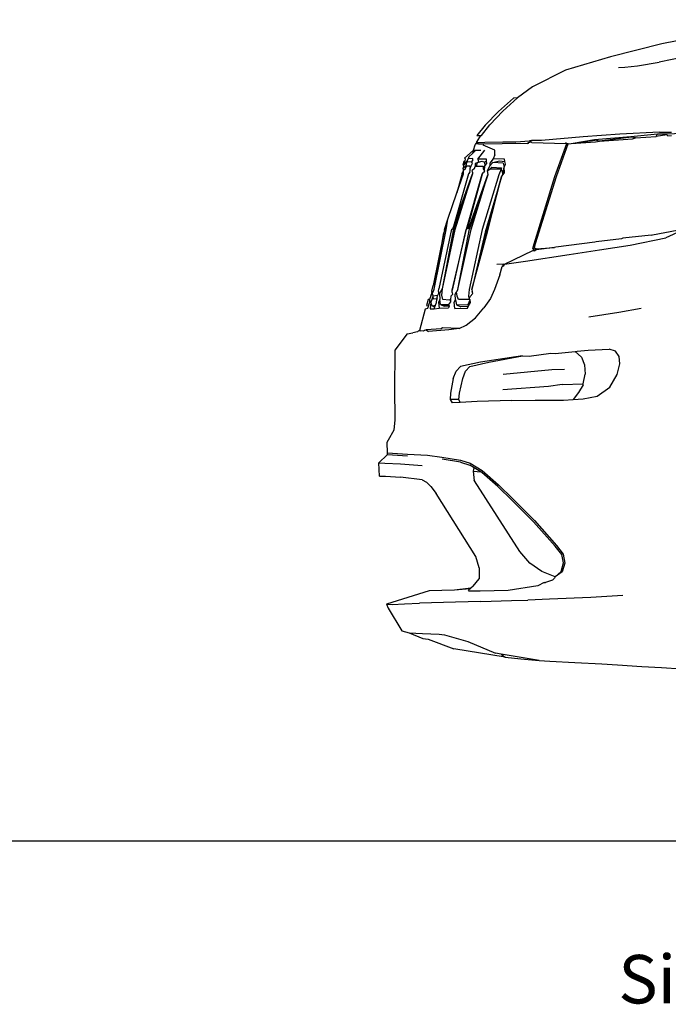
# Model space of a CAD drawing. Units: metres. Extents: x 0.085 to 0.337, y 0.33 to 0.455.
# Drawn here: x 0.14 to 0.162, y 0.33 to 0.363 of the extents above; entities that cross this region are included whole.
import ezdxf

# ---------------------------------------------------------------- set-up
doc = ezdxf.new("R2010")
doc.units = ezdxf.units.M
doc.layers.add('Edges', color=7, linetype='Continuous')
doc.styles.get("Standard").update_dxf_attribs({"font": 'verdana.ttf'})

# ---------------------------------------------------------------- blocks, each defined once
blk = doc.blocks.new('jeep grand cherokee rs')
at = {"layer": 'Edges'}
for p, q in [((-0.04453, 0.004944), (-0.048792, 0.004124)), ((-0.048792, 0.004124), (-0.050533, 0.003688)), ((-0.050533, 0.003688), (-0.052065, 0.003229)), ((-0.048005, 0.003679), (-0.048885, 0.003507)), ((-0.050047, 0.003334), (-0.049614, 0.003382)), ((-0.049614, 0.003382), (-0.048885, 0.003507)), ((-0.052065, 0.003229), (-0.053178, 0.00267)), ((-0.050265, 0.003323), (-0.050047, 0.003334)), ((-0.053178, 0.00267), (-0.053685, 0.002291)), ((-0.053819, 0.002281), (-0.054334, 0.001829)), ((-0.053685, 0.002291), (-0.054186, 0.001847)), ((-0.053685, 0.002291), (-0.053819, 0.002281)), ((-0.054334, 0.001829), (-0.05478, 0.001369)), ((-0.054623, 0.001376), (-0.054186, 0.001847)), ((-0.05478, 0.001369), (-0.05507, 0.001019)), ((-0.054907, 0.001017), (-0.054623, 0.001376)), ((-0.05494, 0.001018), (-0.055073, 0.000816)), ((-0.05507, 0.001019), (-0.05494, 0.001018)), ((-0.05494, 0.001018), (-0.054907, 0.001017)), ((-0.050217, 0.001059), (-0.051458, 0.000977)), ((-0.048868, 0.001128), (-0.050217, 0.001059)), ((-0.049843, 0.000988), (-0.048944, 0.001069)), ((-0.048982, 0.000985), (-0.048944, 0.001069)), ((-0.048626, 0.001042), (-0.048982, 0.000985)), ((-0.048944, 0.001069), (-0.048644, 0.001072)), ((-0.048868, 0.001128), (-0.048467, 0.001124)), ((-0.048644, 0.001072), (-0.047563, 0.001114)), ((-0.048626, 0.001042), (-0.048593, 0.001003)), ((-0.048593, 0.001003), (-0.048464, 0.001018)), ((-0.055133, 0.000687), (-0.055196, 0.000509)), ((-0.055111, 0.00073), (-0.055133, 0.000687)), ((-0.055013, 0.000731), (-0.055111, 0.00073)), ((-0.055073, 0.000816), (-0.055095, 0.000774)), ((-0.055095, 0.000774), (-0.054801, 0.000785)), ((-0.055095, 0.000774), (-0.055013, 0.000731)), ((-0.055013, 0.000731), (-0.054828, 0.000734)), ((-0.054454, 0.00052), (-0.054852, 0.000692)), ((-0.054828, 0.000734), (-0.054208, 0.000744)), ((-0.054801, 0.000785), (-0.054185, 0.000801)), ((-0.054208, 0.000744), (-0.05377, 0.000762)), ((-0.054185, 0.000801), (-0.053748, 0.000806)), ((-0.05377, 0.000762), (-0.053355, 0.000745)), ((-0.053748, 0.000806), (-0.053276, 0.000835)), ((-0.053322, 0.000746), (-0.053355, 0.000745)), ((-0.053322, 0.000746), (-0.053307, 0.000774)), ((-0.053307, 0.000774), (-0.053236, 0.000799)), ((-0.053213, 0.000845), (-0.053276, 0.000835)), ((-0.053236, 0.000799), (-0.053276, 0.000835)), ((-0.053204, 0.000784), (-0.053236, 0.000799)), ((-0.052878, 0.000851), (-0.053213, 0.000845)), ((-0.053204, 0.000784), (-0.052051, 0.000746)), ((-0.051458, 0.000977), (-0.052878, 0.000851)), ((-0.052417, -0.000372), (-0.052012, 0.000745)), ((-0.05237, -0.000379), (-0.051972, 0.000733)), ((-0.052056, 0.000777), (-0.052012, 0.000745)), ((-0.052012, 0.000745), (-0.052051, 0.000746)), ((-0.051972, 0.000733), (-0.052012, 0.000745)), ((-0.051972, 0.000733), (-0.051873, 0.000745)), ((-0.051873, 0.000745), (-0.051079, 0.000883)), ((-0.051873, 0.000745), (-0.051066, 0.000855)), ((-0.051873, 0.000745), (-0.051039, 0.000799)), ((-0.051079, 0.000883), (-0.049843, 0.000988)), ((-0.050912, 0.000827), (-0.051066, 0.000855)), ((-0.051039, 0.000799), (-0.050912, 0.000827)), ((-0.049824, 0.00096), (-0.050912, 0.000827)), ((-0.050912, 0.000827), (-0.049787, 0.000905)), ((-0.049687, 0.00094), (-0.049824, 0.00096)), ((-0.049787, 0.000905), (-0.049687, 0.00094)), ((-0.049687, 0.00094), (-0.048982, 0.000985)), ((-0.055196, 0.000509), (-0.055481, 0.00025)), ((-0.055336, 0.000291), (-0.055213, 0.000408)), ((-0.055196, 0.000509), (-0.055213, 0.000408)), ((-0.055213, 0.000408), (-0.055109, 0.000508)), ((-0.055109, 0.000508), (-0.055196, 0.000509)), ((-0.054935, 0.000512), (-0.055109, 0.000508)), ((-0.055031, 0.000219), (-0.054791, 0.000521)), ((-0.054454, 0.000365), (-0.054516, 0.000226)), ((-0.054454, 0.000365), (-0.054454, 0.00052)), ((-0.055512, 0.000137), (-0.055545, 0.000012)), ((-0.055545, 0.000012), (-0.055518, -0.000005)), ((-0.055518, -0.000005), (-0.055494, 0.000021)), ((-0.055459, 0.000156), (-0.055512, 0.000137)), ((-0.055512, 0.000137), (-0.055464, 0.000114)), ((-0.055464, 0.000114), (-0.055494, 0.000021)), ((-0.055494, 0.000021), (-0.055413, 0.000096)), ((-0.055481, 0.00025), (-0.055451, 0.00023)), ((-0.055464, 0.000114), (-0.055459, 0.000156)), ((-0.055459, 0.000156), (-0.055451, 0.00023)), ((-0.055413, 0.000096), (-0.055441, -0.000013)), ((-0.055413, 0.000096), (-0.055404, 0.000141)), ((-0.055377, 0.000118), (-0.055413, 0.000096)), ((-0.055357, 0.000225), (-0.055404, 0.000141)), ((-0.05525, 0.000115), (-0.055377, 0.000118)), ((-0.055336, 0.000291), (-0.055357, 0.000225)), ((-0.055202, 0.000236), (-0.055357, 0.000225)), ((-0.055257, -0.00001), (-0.055219, 0.000076)), ((-0.05525, 0.000115), (-0.055209, 0.000171)), ((-0.055219, 0.000076), (-0.05525, 0.000115)), ((-0.055209, 0.000171), (-0.055202, 0.000236)), ((-0.055125, 0.000065), (-0.05513, -0.000034)), ((-0.055057, 0.000095), (-0.055125, 0.000065)), ((-0.055057, 0.000095), (-0.055089, -0.000021)), ((-0.055009, 0.000117), (-0.055057, 0.000095)), ((-0.054956, 0.000219), (-0.055031, 0.000219)), ((-0.055031, 0.000219), (-0.055009, 0.000117)), ((-0.055009, 0.000117), (-0.054892, 0.000149)), ((-0.054744, 0.000216), (-0.054956, 0.000219)), ((-0.054892, 0.000149), (-0.054808, 0.000112)), ((-0.054808, 0.000112), (-0.054737, 0.000152)), ((-0.054808, 0.000112), (-0.054793, -0.00001)), ((-0.054793, -0.00001), (-0.054727, 0.000063)), ((-0.054737, 0.000152), (-0.054744, 0.000216)), ((-0.054727, 0.000063), (-0.054737, 0.000152)), ((-0.054529, 0.000097), (-0.054624, -0.000008)), ((-0.054622, 0.000076), (-0.054624, -0.000008)), ((-0.054516, 0.000226), (-0.054622, 0.000076)), ((-0.054529, 0.000097), (-0.054294, 0.000153)), ((-0.054175, 0.000079), (-0.054529, 0.000097)), ((-0.054132, 0.000209), (-0.054516, 0.000226)), ((-0.054294, 0.000153), (-0.054115, 0.000139)), ((-0.054175, 0.000079), (-0.054143, -0.000055)), ((-0.054143, -0.000055), (-0.054093, 0.000049)), ((-0.054115, 0.000139), (-0.054132, 0.000209)), ((-0.054093, 0.000049), (-0.054115, 0.000139)), ((-0.055882, -0.002144), (-0.055216, -0.00028)), ((-0.055348, -0.000287), (-0.055882, -0.002144)), ((-0.05585, -0.002149), (-0.055216, -0.00028)), ((-0.055216, -0.00028), (-0.055825, -0.002158)), ((-0.0558, -0.002173), (-0.055216, -0.00028)), ((-0.055567, -0.00027), (-0.055748, -0.000929)), ((-0.055748, -0.000929), (-0.05552, -0.000288)), ((-0.055567, -0.00027), (-0.055544, -0.00021)), ((-0.055516, -0.000229), (-0.055567, -0.00027)), ((-0.055525, -0.00016), (-0.055544, -0.00021)), ((-0.055518, -0.000005), (-0.055526, -0.000088)), ((-0.055526, -0.000088), (-0.055441, -0.000013)), ((-0.055525, -0.00016), (-0.055526, -0.000088)), ((-0.055525, -0.00016), (-0.055457, -0.000103)), ((-0.055516, -0.000229), (-0.055525, -0.00016)), ((-0.05552, -0.000288), (-0.055516, -0.000229)), ((-0.055457, -0.000103), (-0.055408, -0.000009)), ((-0.05542, -0.002159), (-0.054889, -0.00029)), ((-0.055408, -0.000009), (-0.0553, -0.000011)), ((-0.054889, -0.00029), (-0.055395, -0.002149)), ((-0.055355, -0.002145), (-0.054699, -0.000314)), ((-0.055308, -0.000225), (-0.055348, -0.000287)), ((-0.054699, -0.000314), (-0.055314, -0.00215)), ((-0.055308, -0.000225), (-0.05529, -0.000183)), ((-0.0553, -0.000011), (-0.055299, -0.000096)), ((-0.055299, -0.000096), (-0.055257, -0.00001)), ((-0.05529, -0.000183), (-0.055299, -0.000096)), ((-0.055265, -0.002168), (-0.054699, -0.000314)), ((-0.055148, -0.000108), (-0.055226, -0.000176)), ((-0.055217, -0.000232), (-0.055226, -0.000176)), ((-0.055217, -0.000232), (-0.055216, -0.00028)), ((-0.055148, -0.000108), (-0.05513, -0.000034)), ((-0.05513, -0.000034), (-0.055089, -0.000021)), ((-0.055089, -0.000021), (-0.054853, -0.000018)), ((-0.054889, -0.00029), (-0.054842, -0.000236)), ((-0.054317, -0.000314), (-0.054883, -0.002168)), ((-0.054853, -0.000018), (-0.054852, -0.000112)), ((-0.054852, -0.000112), (-0.054804, -0.000186)), ((-0.054804, -0.000186), (-0.054842, -0.000236)), ((-0.054804, -0.000186), (-0.054793, -0.00001)), ((-0.054624, -0.000008), (-0.054715, -0.000184)), ((-0.054715, -0.000184), (-0.054626, -0.00012)), ((-0.054715, -0.000184), (-0.054703, -0.000243)), ((-0.054703, -0.000243), (-0.054699, -0.000314)), ((-0.054626, -0.00012), (-0.054554, -0.000052)), ((-0.054244, -0.00012), (-0.054626, -0.00012)), ((-0.054554, -0.000052), (-0.054235, -0.000083)), ((-0.054244, -0.00012), (-0.054317, -0.000314)), ((-0.054235, -0.000083), (-0.054244, -0.00012)), ((-0.054244, -0.00012), (-0.054217, -0.000173)), ((-0.054233, -0.000388), (-0.054189, -0.000323)), ((-0.054217, -0.000173), (-0.054189, -0.000323)), ((-0.054189, -0.000323), (-0.054143, -0.000055)), ((-0.054189, -0.000323), (-0.054132, -0.000253)), ((-0.054132, -0.000253), (-0.054143, -0.000055)), ((-0.054233, -0.000388), (-0.054784, -0.00226)), ((-0.054746, -0.002255), (-0.054233, -0.000388)), ((-0.054707, -0.002254), (-0.054233, -0.000388)), ((-0.053125, -0.002659), (-0.052417, -0.000372)), ((-0.053081, -0.002651), (-0.05237, -0.000379)), ((-0.056051, -0.00182), (-0.055748, -0.000929)), ((-0.056162, -0.002171), (-0.056051, -0.00182)), ((-0.056136, -0.002169), (-0.056051, -0.00182)), ((-0.056109, -0.002187), (-0.056051, -0.00182)), ((-0.056184, -0.002279), (-0.056554, -0.004076)), ((-0.05651, -0.004198), (-0.056109, -0.002187)), ((-0.05651, -0.004198), (-0.056184, -0.002279)), ((-0.055923, -0.002158), (-0.056356, -0.004189)), ((-0.056234, -0.004189), (-0.05585, -0.002149)), ((-0.056234, -0.004189), (-0.055825, -0.002158)), ((-0.056234, -0.004189), (-0.0558, -0.002173)), ((-0.056184, -0.002279), (-0.056136, -0.002169)), ((-0.056162, -0.002171), (-0.056184, -0.002279)), ((-0.055923, -0.002158), (-0.055882, -0.002144)), ((-0.055909, -0.004233), (-0.05542, -0.002159)), ((-0.055445, -0.002173), (-0.055909, -0.004233)), ((-0.055712, -0.004206), (-0.055314, -0.00215)), ((-0.055712, -0.004206), (-0.055265, -0.002168)), ((-0.055395, -0.002149), (-0.055445, -0.002173)), ((-0.054883, -0.002168), (-0.055331, -0.004206)), ((-0.055242, -0.004206), (-0.054707, -0.002254)), ((-0.054746, -0.002255), (-0.055242, -0.004206)), ((-0.054784, -0.00226), (-0.055242, -0.004206)), ((-0.049108, -0.002347), (-0.048269, -0.002191)), ((-0.048133, -0.002214), (-0.04866, -0.002455)), ((-0.053163, -0.002821), (-0.053125, -0.002659)), ((-0.053113, -0.002804), (-0.053081, -0.002651)), ((-0.051062, -0.002605), (-0.05239, -0.002768)), ((-0.051023, -0.002586), (-0.051062, -0.002605)), ((-0.050159, -0.002492), (-0.051023, -0.002586)), ((-0.050115, -0.002467), (-0.050159, -0.002492)), ((-0.04915, -0.002365), (-0.050115, -0.002467)), ((-0.049868, -0.002705), (-0.04866, -0.002455)), ((-0.04915, -0.002365), (-0.049108, -0.002347)), ((-0.054135, -0.003347), (-0.053164, -0.002884)), ((-0.053125, -0.002879), (-0.053164, -0.002884)), ((-0.053164, -0.002884), (-0.053098, -0.002891)), ((-0.053113, -0.002804), (-0.053163, -0.002821)), ((-0.053163, -0.002821), (-0.053125, -0.002879)), ((-0.053058, -0.002831), (-0.053113, -0.002804)), ((-0.053113, -0.002804), (-0.053054, -0.002862)), ((-0.053054, -0.002862), (-0.053098, -0.002891)), ((-0.053058, -0.002831), (-0.052433, -0.002783)), ((-0.052433, -0.002783), (-0.053054, -0.002862)), ((-0.05239, -0.002768), (-0.052433, -0.002783)), ((-0.05194, -0.003021), (-0.050906, -0.002861)), ((-0.050906, -0.002861), (-0.049868, -0.002705)), ((-0.054135, -0.003347), (-0.053418, -0.00324)), ((-0.053418, -0.00324), (-0.05194, -0.003021)), ((-0.054179, -0.00335), (-0.054385, -0.003359)), ((-0.054287, -0.003708), (-0.054207, -0.003421)), ((-0.054207, -0.003421), (-0.054151, -0.003394)), ((-0.054177, -0.003398), (-0.054207, -0.003421)), ((-0.054179, -0.00335), (-0.054135, -0.003347)), ((-0.054177, -0.003398), (-0.054179, -0.00335)), ((-0.054151, -0.003394), (-0.054179, -0.00335)), ((-0.054135, -0.003347), (-0.054177, -0.003398)), ((-0.054287, -0.003708), (-0.054465, -0.004211)), ((-0.056628, -0.004426), (-0.056575, -0.004334)), ((-0.056603, -0.004335), (-0.056628, -0.004426)), ((-0.056591, -0.004259), (-0.056603, -0.004335)), ((-0.056591, -0.004259), (-0.056554, -0.004076)), ((-0.056575, -0.004334), (-0.056591, -0.004259)), ((-0.056575, -0.004334), (-0.056541, -0.00426)), ((-0.056546, -0.004433), (-0.056575, -0.004334)), ((-0.056541, -0.00426), (-0.05651, -0.004198)), ((-0.056367, -0.004272), (-0.056372, -0.004346)), ((-0.056367, -0.004272), (-0.056356, -0.004189)), ((-0.056334, -0.004349), (-0.056287, -0.004274)), ((-0.056287, -0.004274), (-0.056234, -0.004189)), ((-0.056251, -0.004404), (-0.056234, -0.004189)), ((-0.055904, -0.004307), (-0.055909, -0.004233)), ((-0.055904, -0.004307), (-0.055889, -0.004371)), ((-0.055808, -0.004361), (-0.055759, -0.004291)), ((-0.055712, -0.004206), (-0.055759, -0.004291)), ((-0.055735, -0.004431), (-0.055759, -0.004291)), ((-0.055331, -0.004206), (-0.055353, -0.004431)), ((-0.055292, -0.004445), (-0.055207, -0.004337)), ((-0.055242, -0.004206), (-0.055229, -0.004274)), ((-0.055207, -0.004337), (-0.055229, -0.004274)), ((-0.054465, -0.004211), (-0.054608, -0.004513)), ((-0.056721, -0.004551), (-0.056781, -0.004752)), ((-0.056669, -0.004546), (-0.056721, -0.004551)), ((-0.056712, -0.00476), (-0.056675, -0.004657)), ((-0.056669, -0.004546), (-0.056675, -0.004657)), ((-0.056628, -0.004426), (-0.056669, -0.004546)), ((-0.056631, -0.004642), (-0.056669, -0.004546)), ((-0.056631, -0.004642), (-0.056649, -0.004864)), ((-0.056631, -0.004642), (-0.056598, -0.004563)), ((-0.056584, -0.004759), (-0.056631, -0.004642)), ((-0.056598, -0.004563), (-0.056546, -0.004433)), ((-0.0564, -0.004413), (-0.056546, -0.004433)), ((-0.056534, -0.00453), (-0.056546, -0.004433)), ((-0.056425, -0.004523), (-0.056534, -0.00453)), ((-0.05647, -0.004737), (-0.056439, -0.004643)), ((-0.056439, -0.004643), (-0.05642, -0.00455)), ((-0.056409, -0.004491), (-0.056425, -0.004523)), ((-0.056425, -0.004523), (-0.05642, -0.00455)), ((-0.056409, -0.004491), (-0.0564, -0.004413)), ((-0.056372, -0.004346), (-0.0564, -0.004413)), ((-0.056324, -0.004549), (-0.056363, -0.004635)), ((-0.056363, -0.004635), (-0.056344, -0.004839)), ((-0.056334, -0.004349), (-0.056324, -0.004549)), ((-0.056301, -0.004717), (-0.056324, -0.004549)), ((-0.05622, -0.004545), (-0.056251, -0.004404)), ((-0.056003, -0.004569), (-0.05622, -0.004545)), ((-0.055961, -0.00463), (-0.056029, -0.004719)), ((-0.055958, -0.00455), (-0.056003, -0.004569)), ((-0.055958, -0.00455), (-0.055961, -0.00463)), ((-0.055955, -0.004436), (-0.055958, -0.00455)), ((-0.055889, -0.004371), (-0.055955, -0.004436)), ((-0.055839, -0.004637), (-0.055789, -0.004562)), ((-0.055816, -0.004855), (-0.055839, -0.004637)), ((-0.055789, -0.004562), (-0.055808, -0.004361)), ((-0.055789, -0.004562), (-0.055757, -0.004729)), ((-0.055691, -0.004551), (-0.055735, -0.004431)), ((-0.055342, -0.004546), (-0.055691, -0.004551)), ((-0.055375, -0.004732), (-0.05529, -0.004562)), ((-0.055357, -0.004781), (-0.05528, -0.004646)), ((-0.055353, -0.004431), (-0.055324, -0.00451)), ((-0.055324, -0.00451), (-0.055342, -0.004546)), ((-0.055292, -0.004445), (-0.055324, -0.00451)), ((-0.05529, -0.004562), (-0.055324, -0.00451)), ((-0.05528, -0.004646), (-0.05529, -0.004562)), ((-0.054608, -0.004513), (-0.054835, -0.004826)), ((-0.056817, -0.004878), (-0.057011, -0.005599)), ((-0.056739, -0.004847), (-0.056817, -0.004878)), ((-0.056781, -0.004752), (-0.056712, -0.00476)), ((-0.056712, -0.00476), (-0.056739, -0.004847)), ((-0.056649, -0.004864), (-0.056511, -0.004862)), ((-0.056584, -0.004759), (-0.05647, -0.004737)), ((-0.056584, -0.004759), (-0.05649, -0.004799)), ((-0.056511, -0.004862), (-0.05649, -0.004799)), ((-0.056511, -0.004862), (-0.056344, -0.004839)), ((-0.05649, -0.004799), (-0.05647, -0.004737)), ((-0.056344, -0.004839), (-0.056033, -0.004827)), ((-0.056301, -0.004717), (-0.056029, -0.004719)), ((-0.056301, -0.004717), (-0.056172, -0.004766)), ((-0.056011, -0.004768), (-0.056172, -0.004766)), ((-0.056011, -0.004768), (-0.056033, -0.004827)), ((-0.056029, -0.004719), (-0.056011, -0.004768)), ((-0.055816, -0.004855), (-0.05539, -0.004839)), ((-0.055757, -0.004729), (-0.055608, -0.004791)), ((-0.055375, -0.004732), (-0.055757, -0.004729)), ((-0.055357, -0.004781), (-0.055608, -0.004791)), ((-0.05539, -0.004839), (-0.055357, -0.004781)), ((-0.055117, -0.005168), (-0.054835, -0.004826)), ((-0.051266, -0.005136), (-0.050249, -0.004974)), ((-0.050249, -0.004974), (-0.049496, -0.004844)), ((-0.055429, -0.00542), (-0.055117, -0.005168)), ((-0.05708, -0.005645), (-0.05724, -0.005679)), ((-0.057053, -0.005622), (-0.05708, -0.005645)), ((-0.057011, -0.005599), (-0.057053, -0.005622)), ((-0.057011, -0.005599), (-0.05697, -0.005611)), ((-0.056873, -0.005619), (-0.05697, -0.005611)), ((-0.056838, -0.005594), (-0.056873, -0.005619)), ((-0.056786, -0.005573), (-0.056838, -0.005594)), ((-0.05628, -0.00554), (-0.056786, -0.005573)), ((-0.056786, -0.005573), (-0.056713, -0.005628)), ((-0.056018, -0.005572), (-0.056713, -0.005628)), ((-0.056235, -0.00551), (-0.05628, -0.00554)), ((-0.055671, -0.005525), (-0.056235, -0.00551)), ((-0.055671, -0.005525), (-0.056018, -0.005572)), ((-0.055671, -0.005525), (-0.055429, -0.00542)), ((-0.057434, -0.005709), (-0.05785, -0.006267)), ((-0.057434, -0.005709), (-0.05724, -0.005679)), ((-0.05785, -0.006267), (-0.057849, -0.006359)), ((-0.052408, -0.006375), (-0.051728, -0.006309)), ((-0.051728, -0.006309), (-0.051666, -0.006301)), ((-0.051728, -0.006309), (-0.05152, -0.0065)), ((-0.051666, -0.006301), (-0.051286, -0.006263)), ((-0.051286, -0.006263), (-0.050581, -0.006232)), ((-0.050369, -0.006299), (-0.050581, -0.006232)), ((-0.050244, -0.006477), (-0.050369, -0.006299)), ((-0.057849, -0.006359), (-0.057861, -0.007556)), ((-0.054942, -0.00667), (-0.055622, -0.00682)), ((-0.05531, -0.00682), (-0.05466, -0.006674)), ((-0.053514, -0.00646), (-0.054942, -0.00667)), ((-0.05466, -0.006674), (-0.053514, -0.00646)), ((-0.053514, -0.00646), (-0.053294, -0.006465)), ((-0.053294, -0.006465), (-0.052553, -0.006364)), ((-0.052553, -0.006364), (-0.052408, -0.006375)), ((-0.05152, -0.0065), (-0.051416, -0.006757)), ((-0.050213, -0.006725), (-0.050244, -0.006477)), ((-0.055868, -0.007222), (-0.055764, -0.006972)), ((-0.055622, -0.00682), (-0.055764, -0.006972)), ((-0.055538, -0.007222), (-0.055456, -0.006978)), ((-0.055456, -0.006978), (-0.05531, -0.00682)), ((-0.054175, -0.007078), (-0.052526, -0.006921)), ((-0.052526, -0.006921), (-0.052093, -0.006905)), ((-0.051416, -0.006757), (-0.051397, -0.007073)), ((-0.050308, -0.007086), (-0.050213, -0.006725)), ((-0.055868, -0.007222), (-0.055966, -0.00772)), ((-0.055658, -0.007721), (-0.055538, -0.007222)), ((-0.051461, -0.007408), (-0.051397, -0.007073)), ((-0.050559, -0.007524), (-0.050308, -0.007086)), ((-0.057861, -0.007556), (-0.057845, -0.008623)), ((-0.05264, -0.007499), (-0.054185, -0.007605)), ((-0.052171, -0.007425), (-0.05264, -0.007499)), ((-0.052171, -0.007425), (-0.051461, -0.007408)), ((-0.051466, -0.007436), (-0.051615, -0.007698)), ((-0.051466, -0.007436), (-0.051461, -0.007408)), ((-0.050988, -0.00782), (-0.050559, -0.007524)), ((-0.055966, -0.00772), (-0.055973, -0.007942)), ((-0.055673, -0.00794), (-0.055973, -0.007942)), ((-0.055973, -0.007942), (-0.055908, -0.00805)), ((-0.055673, -0.00794), (-0.055658, -0.007721)), ((-0.05563, -0.008036), (-0.055673, -0.00794)), ((-0.05506, -0.008008), (-0.05563, -0.008036)), ((-0.053889, -0.007971), (-0.05506, -0.008008)), ((-0.053889, -0.007971), (-0.053087, -0.00796)), ((-0.053087, -0.00796), (-0.052123, -0.007956)), ((-0.052123, -0.007956), (-0.051797, -0.007935)), ((-0.051615, -0.007698), (-0.051797, -0.007935)), ((-0.051797, -0.007935), (-0.051463, -0.007914)), ((-0.051463, -0.007914), (-0.050988, -0.00782)), ((-0.05563, -0.008036), (-0.055908, -0.00805)), ((-0.057845, -0.008623), (-0.057881, -0.008976)), ((-0.057881, -0.008976), (-0.058072, -0.009313)), ((-0.058072, -0.009313), (-0.058118, -0.009394)), ((-0.058118, -0.009394), (-0.058114, -0.009746)), ((-0.058113, -0.009818), (-0.058391, -0.010085)), ((-0.058114, -0.009746), (-0.057925, -0.009755)), ((-0.058114, -0.009746), (-0.058113, -0.009818)), ((-0.057924, -0.009827), (-0.058113, -0.009818)), ((-0.057925, -0.009755), (-0.057422, -0.009787)), ((-0.057423, -0.009858), (-0.057924, -0.009827)), ((-0.057422, -0.009787), (-0.056743, -0.009827)), ((-0.056743, -0.009827), (-0.056251, -0.009893)), ((-0.056251, -0.009893), (-0.055625, -0.009992)), ((-0.055625, -0.010064), (-0.056248, -0.009963)), ((-0.055625, -0.009992), (-0.055298, -0.010096)), ((-0.058391, -0.010085), (-0.058194, -0.010092)), ((-0.058368, -0.010533), (-0.058391, -0.010085)), ((-0.058194, -0.010092), (-0.057663, -0.010123)), ((-0.057663, -0.010123), (-0.056921, -0.01017)), ((-0.055625, -0.010064), (-0.055304, -0.010167)), ((-0.055157, -0.010255), (-0.055304, -0.010167)), ((-0.055298, -0.010096), (-0.054882, -0.010343)), ((-0.05518, -0.010373), (-0.055157, -0.010255)), ((-0.054929, -0.01039), (-0.055157, -0.010255)), ((-0.054882, -0.010343), (-0.054331, -0.010831)), ((-0.058368, -0.010533), (-0.05817, -0.010541)), ((-0.05817, -0.010541), (-0.057657, -0.010576)), ((-0.056921, -0.010665), (-0.057657, -0.010576)), ((-0.056921, -0.010665), (-0.056781, -0.010735)), ((-0.055144, -0.010694), (-0.05518, -0.010373)), ((-0.05518, -0.010373), (-0.054929, -0.01039)), ((-0.054898, -0.010409), (-0.054929, -0.01039)), ((-0.054356, -0.010887), (-0.054898, -0.010409)), ((-0.056627, -0.01089), (-0.056781, -0.010735)), ((-0.056627, -0.01089), (-0.056445, -0.01113)), ((-0.055144, -0.010694), (-0.055174, -0.010687)), ((-0.053608, -0.013097), (-0.055144, -0.010694)), ((-0.053866, -0.011362), (-0.054356, -0.010887)), ((-0.054331, -0.010831), (-0.053831, -0.011316)), ((-0.055105, -0.013259), (-0.056445, -0.01113)), ((-0.053831, -0.011316), (-0.053108, -0.012045)), ((-0.053143, -0.01209), (-0.053866, -0.011362)), ((-0.052408, -0.012909), (-0.053143, -0.01209)), ((-0.053108, -0.012045), (-0.052363, -0.012887)), ((-0.052187, -0.013188), (-0.052408, -0.012909)), ((-0.052363, -0.012887), (-0.052142, -0.013184)), ((-0.054985, -0.013642), (-0.055105, -0.013259)), ((-0.053269, -0.013482), (-0.053608, -0.013097)), ((-0.052126, -0.013481), (-0.052187, -0.013188)), ((-0.052142, -0.013184), (-0.052078, -0.013486)), ((-0.054985, -0.013642), (-0.054993, -0.014023)), ((-0.052866, -0.013771), (-0.053269, -0.013482)), ((-0.052206, -0.013766), (-0.052126, -0.013481)), ((-0.052078, -0.013486), (-0.052178, -0.013784)), ((-0.055195, -0.01427), (-0.054993, -0.014023)), ((-0.052412, -0.013948), (-0.052866, -0.013771)), ((-0.05243, -0.013991), (-0.052499, -0.014059)), ((-0.052412, -0.013948), (-0.05243, -0.013991)), ((-0.052206, -0.013766), (-0.052412, -0.013948)), ((-0.052178, -0.013784), (-0.052412, -0.013948)), ((-0.055269, -0.014334), (-0.055826, -0.014403)), ((-0.055291, -0.014354), (-0.055826, -0.014403)), ((-0.055291, -0.014354), (-0.055349, -0.014404)), ((-0.055269, -0.014334), (-0.055291, -0.014354)), ((-0.055195, -0.01427), (-0.055269, -0.014334)), ((-0.052993, -0.014261), (-0.054002, -0.014418)), ((-0.052787, -0.014148), (-0.052993, -0.014261)), ((-0.052787, -0.014148), (-0.052744, -0.014141)), ((-0.052499, -0.014059), (-0.052744, -0.014141)), ((-0.056683, -0.014431), (-0.05813, -0.014874)), ((-0.055826, -0.014403), (-0.056683, -0.014431)), ((-0.05533, -0.014437), (-0.055349, -0.014404)), ((-0.054955, -0.014435), (-0.05533, -0.014437)), ((-0.054002, -0.014418), (-0.054955, -0.014435)), ((-0.051206, -0.014651), (-0.052605, -0.014711)), ((-0.050115, -0.014587), (-0.051206, -0.014651)), ((-0.05813, -0.014874), (-0.057945, -0.014884)), ((-0.05813, -0.014874), (-0.058076, -0.015014)), ((-0.058076, -0.015014), (-0.057613, -0.015779)), ((-0.057945, -0.014884), (-0.057519, -0.014868)), ((-0.057519, -0.014868), (-0.057013, -0.014843)), ((-0.055786, -0.014806), (-0.057013, -0.014843)), ((-0.054929, -0.014782), (-0.055786, -0.014806)), ((-0.054929, -0.014782), (-0.05389, -0.014752)), ((-0.05389, -0.014752), (-0.053338, -0.014737)), ((-0.052605, -0.014711), (-0.053338, -0.014737)), ((-0.057613, -0.015779), (-0.057367, -0.015854)), ((-0.057367, -0.015854), (-0.056908, -0.015876)), ((-0.057367, -0.015854), (-0.056898, -0.016041)), ((-0.056908, -0.015876), (-0.056344, -0.015894)), ((-0.056344, -0.015894), (-0.056162, -0.015922)), ((-0.056162, -0.015922), (-0.055372, -0.016139)), ((-0.056898, -0.016041), (-0.056719, -0.016066)), ((-0.056719, -0.016066), (-0.055846, -0.016394)), ((-0.055372, -0.016139), (-0.054433, -0.016541)), ((-0.054104, -0.016674), (-0.055846, -0.016394)), ((-0.054238, -0.01657), (-0.054433, -0.016541)), ((-0.054238, -0.01657), (-0.054104, -0.016674)), ((-0.052959, -0.01679), (-0.054238, -0.01657)), ((-0.054104, -0.016674), (-0.053573, -0.016734)), ((-0.053573, -0.016734), (-0.052959, -0.01679)), ((-0.052959, -0.01679), (-0.052589, -0.016813)), ((-0.052589, -0.016813), (-0.051739, -0.016861)), ((-0.051739, -0.016861), (-0.050827, -0.016904)), ((-0.050827, -0.016904), (-0.050298, -0.016938)), ((-0.050298, -0.016938), (-0.049472, -0.016993)), ((-0.049472, -0.016993), (-0.048802, -0.017028)), ((-0.048802, -0.017028), (-0.04814, -0.017074))]:
    blk.add_line(p, q, dxfattribs=at)

msp = doc.modelspace()

# ---------------------------------------------------------------- linework, layer by layer
msp.add_line((0.335476, 0.335518), (0.087513, 0.335518))

# ---------------------------------------------------------------- block references
msp.add_blockref('jeep grand cherokee rs', (0.21026, 0.358431))

# ---------------------------------------------------------------- texts
msp.add_text('Side view', height=0.0016437).set_placement((0.159991, 0.330012))

doc.saveas('drawing.dxf')
